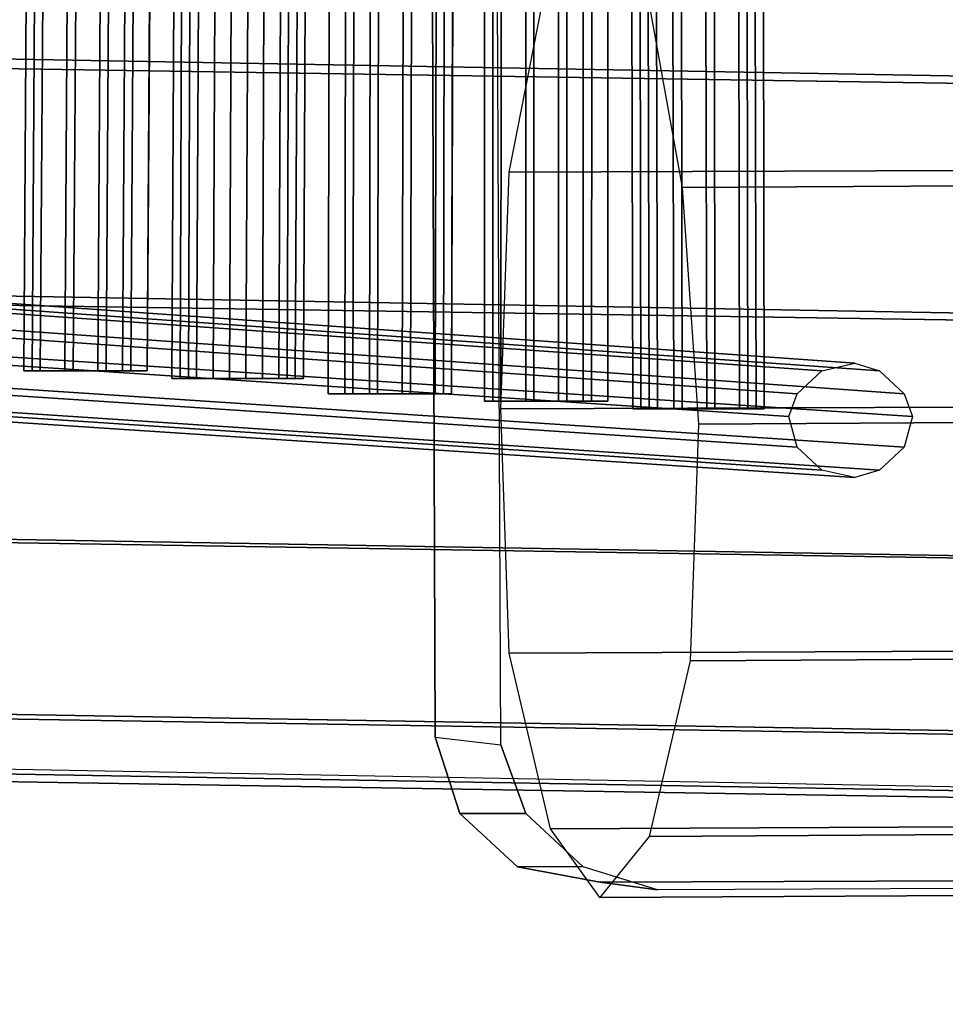
# Model space of a CAD drawing. Units: millimetres. Extents: x 49387 to 59745, y -30581 to -19954.
# Drawn here: x 51449 to 51573, y -25417 to -25285 of the extents above; entities that cross this region are included whole.
import ezdxf

# ---------------------------------------------------------------- set-up
doc = ezdxf.new("R2010")
doc.units = ezdxf.units.MM
doc.layers.add('МАФЫ НАШИ', color=250, linetype='Continuous', lineweight=25)

# ---------------------------------------------------------------- blocks, each defined once
blk = doc.blocks.new('пртгнлл')
at = {"layer": 'МАФЫ НАШИ', "color": 7, "lineweight": 25}
for p, q in [((51497.81, -23655.78), (51504.42, -25381.19)), ((51504.42, -25381.19), (51497.81, -23655.78)), ((51497.81, -23655.78), (51504.42, -25381.19)), ((51497.81, -23655.78), (51504.42, -25381.19)), ((51513.22, -25382.21), (51505.52, -23656.8)), ((51513.22, -25382.21), (51505.52, -23656.8)), ((51513.22, -25382.21), (51505.52, -23656.8)), ((51513.22, -25382.21), (51505.52, -23656.8)), ((51449.37, -25332.19), (51459.28, -23686.41)), ((51459.28, -23686.41), (51449.37, -25332.19)), ((51449.37, -25332.19), (51460.38, -23686.41)), ((51460.38, -23686.41), (51449.37, -25332.19)), ((51449.37, -25332.19), (51459.28, -23686.41)), ((51459.28, -23686.41), (51449.37, -25332.19)), ((51449.37, -25332.19), (51460.38, -23686.41)), ((51460.38, -23686.41), (51449.37, -25332.19)), ((51461.48, -23686.41), (51450.48, -25332.19)), ((51450.48, -25332.19), (51461.48, -23686.41)), ((51461.48, -23686.41), (51450.48, -25332.19)), ((51450.48, -25332.19), (51461.48, -23686.41)), ((51451.58, -25332.19), (51462.58, -23686.41)), ((51462.58, -23686.41), (51451.58, -25332.19)), ((51451.58, -25332.19), (51462.58, -23686.41)), ((51462.58, -23686.41), (51451.58, -25332.19)), ((51454.88, -25332.19), (51464.79, -23686.41)), ((51464.79, -23686.41), (51454.88, -25332.19)), ((51454.88, -25332.19), (51464.79, -23686.41)), ((51464.79, -23686.41), (51454.88, -25332.19)), ((51455.98, -25332.19), (51466.99, -23686.41)), ((51466.99, -23686.41), (51455.98, -25332.19)), ((51455.98, -25332.19), (51466.99, -23686.41)), ((51466.99, -23686.41), (51455.98, -25332.19)), ((51459.28, -25332.19), (51469.19, -23686.41)), ((51469.19, -23686.41), (51459.28, -25332.19)), ((51459.28, -25332.19), (51469.19, -23686.41)), ((51469.19, -23686.41), (51459.28, -25332.19)), ((51460.38, -25332.19), (51471.39, -23686.41)), ((51471.39, -23686.41), (51460.38, -25332.19)), ((51460.38, -25332.19), (51471.39, -23686.41)), ((51471.39, -23686.41), (51460.38, -25332.19)), ((51462.58, -25332.19), (51473.59, -23686.41)), ((51473.59, -23686.41), (51462.58, -25332.19)), ((51462.58, -25332.19), (51473.59, -23686.41)), ((51473.59, -23686.41), (51462.58, -25332.19)), ((51463.69, -25332.19), (51474.69, -23686.41)), ((51474.69, -23686.41), (51463.69, -25332.19)), ((51463.69, -25332.19), (51474.69, -23686.41)), ((51474.69, -23686.41), (51463.69, -25332.19)), ((51465.89, -25332.19), (51476.9, -23686.41)), ((51476.9, -23686.41), (51465.89, -25332.19)), ((51465.89, -25332.19), (51475.79, -23686.41)), ((51475.79, -23686.41), (51465.89, -25332.19)), ((51465.89, -25332.19), (51476.9, -23686.41)), ((51476.9, -23686.41), (51465.89, -25332.19)), ((51465.89, -25332.19), (51475.79, -23686.41)), ((51475.79, -23686.41), (51465.89, -25332.19)), ((51469.19, -25333.21), (51476.9, -23687.43)), ((51476.9, -23687.43), (51469.19, -25333.21)), ((51469.19, -25333.21), (51476.9, -23687.43)), ((51476.9, -23687.43), (51469.19, -25333.21)), ((51470.29, -25333.21), (51476.9, -23687.43)), ((51476.9, -23687.43), (51470.29, -25333.21)), ((51470.29, -25333.21), (51476.9, -23687.43)), ((51476.9, -23687.43), (51470.29, -25333.21)), ((51471.39, -25333.21), (51478, -23687.43)), ((51478, -23687.43), (51471.39, -25333.21)), ((51471.39, -25333.21), (51478, -23687.43)), ((51478, -23687.43), (51471.39, -25333.21)), ((51472.49, -25333.21), (51480.2, -23687.43)), ((51480.2, -23687.43), (51472.49, -25333.21)), ((51472.49, -25333.21), (51480.2, -23687.43)), ((51480.2, -23687.43), (51472.49, -25333.21)), ((51474.69, -25333.21), (51482.4, -23687.43)), ((51482.4, -23687.43), (51474.69, -25333.21)), ((51474.69, -25333.21), (51482.4, -23687.43)), ((51482.4, -23687.43), (51474.69, -25333.21)), ((51476.9, -25333.21), (51483.5, -23687.43)), ((51483.5, -23687.43), (51476.9, -25333.21)), ((51476.9, -25333.21), (51483.5, -23687.43)), ((51483.5, -23687.43), (51476.9, -25333.21)), ((51479.1, -25333.21), (51486.8, -23687.43)), ((51486.8, -23687.43), (51479.1, -25333.21)), ((51479.1, -25333.21), (51486.8, -23687.43)), ((51486.8, -23687.43), (51479.1, -25333.21)), ((51481.3, -25333.21), (51487.9, -23687.43)), ((51487.9, -23687.43), (51481.3, -25333.21)), ((51481.3, -25333.21), (51487.9, -23687.43)), ((51487.9, -23687.43), (51481.3, -25333.21)), ((51483.5, -25333.21), (51490.11, -23687.43)), ((51490.11, -23687.43), (51483.5, -25333.21)), ((51483.5, -25333.21), (51490.11, -23687.43)), ((51490.11, -23687.43), (51483.5, -25333.21)), ((51491.21, -23687.43), (51484.6, -25333.21)), ((51484.6, -25333.21), (51491.21, -23687.43)), ((51491.21, -23687.43), (51484.6, -25333.21)), ((51484.6, -25333.21), (51491.21, -23687.43)), ((51485.7, -25333.21), (51493.41, -23687.43)), ((51493.41, -23687.43), (51485.7, -25333.21)), ((51485.7, -25333.21), (51493.41, -23687.43)), ((51493.41, -23687.43), (51485.7, -25333.21)), ((51486.8, -25333.21), (51493.41, -23687.43)), ((51493.41, -23687.43), (51486.8, -25333.21)), ((51486.8, -25333.21), (51493.41, -23687.43)), ((51493.41, -23687.43), (51486.8, -25333.21)), ((51490.11, -25335.25), (51493.41, -23689.47)), ((51493.41, -23689.47), (51490.11, -25335.25)), ((51490.11, -25335.25), (51494.51, -23689.47)), ((51494.51, -23689.47), (51490.11, -25335.25)), ((51490.11, -25335.25), (51493.41, -23689.47)), ((51493.41, -23689.47), (51490.11, -25335.25)), ((51490.11, -25335.25), (51494.51, -23689.47)), ((51494.51, -23689.47), (51490.11, -25335.25)), ((51495.61, -23689.47), (51492.31, -25335.25)), ((51492.31, -25335.25), (51495.61, -23689.47)), ((51495.61, -23689.47), (51492.31, -25335.25)), ((51492.31, -25335.25), (51495.61, -23689.47)), ((51493.41, -25335.25), (51496.71, -23689.47)), ((51496.71, -23689.47), (51493.41, -25335.25)), ((51493.41, -25335.25), (51496.71, -23689.47)), ((51496.71, -23689.47), (51493.41, -25335.25)), ((51495.61, -25335.25), (51498.91, -23689.47)), ((51498.91, -23689.47), (51495.61, -25335.25)), ((51495.61, -25335.25), (51498.91, -23689.47)), ((51498.91, -23689.47), (51495.61, -25335.25)), ((51496.71, -25335.25), (51501.11, -23689.47)), ((51501.11, -23689.47), (51496.71, -25335.25)), ((51496.71, -25335.25), (51501.11, -23689.47)), ((51501.11, -23689.47), (51496.71, -25335.25)), ((51500.01, -25335.25), (51503.32, -23689.47)), ((51503.32, -23689.47), (51500.01, -25335.25)), ((51500.01, -25335.25), (51503.32, -23689.47)), ((51503.32, -23689.47), (51500.01, -25335.25)), ((51501.11, -25335.25), (51505.52, -23689.47)), ((51505.52, -23689.47), (51501.11, -25335.25)), ((51501.11, -25335.25), (51505.52, -23689.47)), ((51505.52, -23689.47), (51501.11, -25335.25)), ((51504.42, -25335.25), (51507.72, -23689.47)), ((51507.72, -23689.47), (51504.42, -25335.25)), ((51504.42, -25335.25), (51507.72, -23689.47)), ((51507.72, -23689.47), (51504.42, -25335.25)), ((51505.52, -25335.25), (51508.82, -23689.47)), ((51508.82, -23689.47), (51505.52, -25335.25)), ((51505.52, -25335.25), (51508.82, -23689.47)), ((51508.82, -23689.47), (51505.52, -25335.25)), ((51506.62, -25335.25), (51511.02, -23689.47)), ((51511.02, -23689.47), (51506.62, -25335.25)), ((51506.62, -25335.25), (51509.92, -23689.47)), ((51509.92, -23689.47), (51506.62, -25335.25)), ((51506.62, -25335.25), (51511.02, -23689.47)), ((51511.02, -23689.47), (51506.62, -25335.25)), ((51506.62, -25335.25), (51509.92, -23689.47)), ((51509.92, -23689.47), (51506.62, -25335.25)), ((51511.02, -25336.27), (51511.02, -23690.49)), ((51511.02, -23690.49), (51511.02, -25336.27)), ((51511.02, -25336.27), (51511.02, -23690.49)), ((51511.02, -23690.49), (51511.02, -25336.27)), ((51511.02, -25336.27), (51511.02, -23690.49)), ((51511.02, -23690.49), (51511.02, -25336.27)), ((51511.02, -25336.27), (51511.02, -23690.49)), ((51511.02, -23690.49), (51511.02, -25336.27)), ((51512.12, -25336.27), (51512.12, -23690.49)), ((51512.12, -23690.49), (51512.12, -25336.27)), ((51512.12, -25336.27), (51512.12, -23690.49)), ((51512.12, -23690.49), (51512.12, -25336.27)), ((51513.22, -25336.27), (51514.32, -23690.49)), ((51514.32, -23690.49), (51513.22, -25336.27)), ((51513.22, -25336.27), (51514.32, -23690.49)), ((51514.32, -23690.49), (51513.22, -25336.27)), ((51516.53, -25336.27), (51516.53, -23690.49)), ((51516.53, -23690.49), (51516.53, -25336.27)), ((51516.53, -25336.27), (51516.53, -23690.49)), ((51516.53, -23690.49), (51516.53, -25336.27)), ((51517.63, -25336.27), (51517.63, -23690.49)), ((51517.63, -23690.49), (51517.63, -25336.27)), ((51517.63, -25336.27), (51517.63, -23690.49)), ((51517.63, -23690.49), (51517.63, -25336.27)), ((51520.93, -25336.27), (51520.93, -23690.49)), ((51520.93, -23690.49), (51520.93, -25336.27)), ((51520.93, -25336.27), (51520.93, -23690.49)), ((51520.93, -23690.49), (51520.93, -25336.27)), ((51522.03, -25336.27), (51522.03, -23690.49)), ((51522.03, -23690.49), (51522.03, -25336.27)), ((51522.03, -25336.27), (51522.03, -23690.49)), ((51522.03, -23690.49), (51522.03, -25336.27)), ((51524.23, -25336.27), (51524.23, -23690.49)), ((51524.23, -23690.49), (51524.23, -25336.27)), ((51524.23, -25336.27), (51524.23, -23690.49)), ((51524.23, -23690.49), (51524.23, -25336.27)), ((51526.43, -23690.49), (51525.33, -25336.27)), ((51525.33, -25336.27), (51526.43, -23690.49)), ((51526.43, -23690.49), (51525.33, -25336.27)), ((51525.33, -25336.27), (51526.43, -23690.49)), ((51527.53, -25336.27), (51527.53, -23690.49)), ((51527.53, -23690.49), (51527.53, -25336.27)), ((51527.53, -25336.27), (51527.53, -23690.49)), ((51527.53, -23690.49), (51527.53, -25336.27)), ((51527.53, -25336.27), (51527.53, -23690.49)), ((51527.53, -23690.49), (51527.53, -25336.27)), ((51527.53, -25336.27), (51527.53, -23690.49)), ((51527.53, -23690.49), (51527.53, -25336.27)), ((51530.84, -25337.29), (51527.53, -23691.51)), ((51527.53, -23691.51), (51530.84, -25337.29)), ((51530.84, -25337.29), (51527.53, -23691.51)), ((51527.53, -23691.51), (51530.84, -25337.29)), ((51531.94, -25337.29), (51528.63, -23691.51)), ((51528.63, -23691.51), (51531.94, -25337.29)), ((51531.94, -25337.29), (51528.63, -23691.51)), ((51528.63, -23691.51), (51531.94, -25337.29)), ((51529.74, -23691.51), (51533.04, -25337.29)), ((51533.04, -25337.29), (51529.74, -23691.51)), ((51529.74, -23691.51), (51533.04, -25337.29)), ((51533.04, -25337.29), (51529.74, -23691.51)), ((51534.14, -25337.29), (51530.84, -23691.51)), ((51530.84, -23691.51), (51534.14, -25337.29)), ((51534.14, -25337.29), (51530.84, -23691.51)), ((51530.84, -23691.51), (51534.14, -25337.29)), ((51536.34, -25337.29), (51533.04, -23691.51)), ((51533.04, -23691.51), (51536.34, -25337.29)), ((51536.34, -25337.29), (51533.04, -23691.51)), ((51533.04, -23691.51), (51536.34, -25337.29)), ((51537.44, -25337.29), (51535.24, -23691.51)), ((51535.24, -23691.51), (51537.44, -25337.29)), ((51537.44, -25337.29), (51535.24, -23691.51)), ((51535.24, -23691.51), (51537.44, -25337.29)), ((51540.74, -25337.29), (51537.44, -23691.51)), ((51537.44, -23691.51), (51540.74, -25337.29)), ((51540.74, -25337.29), (51537.44, -23691.51)), ((51537.44, -23691.51), (51540.74, -25337.29)), ((51541.85, -25337.29), (51539.64, -23691.51)), ((51539.64, -23691.51), (51541.85, -25337.29)), ((51541.85, -25337.29), (51539.64, -23691.51)), ((51539.64, -23691.51), (51541.85, -25337.29)), ((51545.15, -25337.29), (51541.85, -23691.51)), ((51541.85, -23691.51), (51545.15, -25337.29)), ((51545.15, -25337.29), (51541.85, -23691.51)), ((51541.85, -23691.51), (51545.15, -25337.29)), ((51546.25, -25337.29), (51542.95, -23691.51)), ((51542.95, -23691.51), (51546.25, -25337.29)), ((51546.25, -25337.29), (51542.95, -23691.51)), ((51542.95, -23691.51), (51546.25, -25337.29)), ((51547.35, -25337.29), (51544.05, -23691.51)), ((51544.05, -23691.51), (51547.35, -25337.29)), ((51547.35, -25337.29), (51544.05, -23691.51)), ((51544.05, -23691.51), (51547.35, -25337.29)), ((51548.45, -25337.29), (51545.15, -23691.51)), ((51545.15, -23691.51), (51548.45, -25337.29)), ((51548.45, -25337.29), (51545.15, -23691.51)), ((51545.15, -23691.51), (51548.45, -25337.29)), ((51514.32, -25305.64), (51518.73, -25283.18)), ((51514.32, -25305.64), (51518.73, -25283.18)), ((51514.32, -25305.64), (51518.73, -25283.18)), ((51514.32, -25305.64), (51518.73, -25283.18)), ((51533.04, -25283.18), (51537.44, -25307.68)), ((51533.04, -25283.18), (51537.44, -25307.68)), ((51533.04, -25283.18), (51537.44, -25307.68)), ((51533.04, -25283.18), (51537.44, -25307.68)), ((51265.53, -25287.27), (53167.78, -25320.96)), ((53167.78, -25320.96), (51265.53, -25287.27)), ((51265.53, -25287.27), (53167.78, -25320.96)), ((53167.78, -25320.96), (51265.53, -25287.27)), ((51288.65, -25289.31), (53190.9, -25318.91)), ((53190.9, -25318.91), (51288.65, -25289.31)), ((51288.65, -25289.31), (53190.9, -25318.91)), ((53190.9, -25318.91), (51288.65, -25289.31)), ((51537.44, -25307.68), (53439.69, -25295.43)), ((53439.69, -25295.43), (51537.44, -25307.68)), ((51537.44, -25307.68), (53439.69, -25295.43)), ((53439.69, -25295.43), (51537.44, -25307.68)), ((51514.32, -25305.64), (53416.57, -25297.47)), ((53416.57, -25297.47), (51514.32, -25305.64)), ((51514.32, -25305.64), (53416.57, -25297.47)), ((53416.57, -25297.47), (51514.32, -25305.64)), ((51513.22, -25337.29), (51514.32, -25305.64)), ((51513.22, -25337.29), (51514.32, -25305.64)), ((51513.22, -25337.29), (51514.32, -25305.64)), ((51513.22, -25337.29), (51514.32, -25305.64)), ((51537.44, -25307.68), (51539.64, -25339.33)), ((51537.44, -25307.68), (51539.64, -25339.33)), ((51537.44, -25307.68), (51539.64, -25339.33)), ((51537.44, -25307.68), (51539.64, -25339.33)), ((51343.69, -25315.85), (51560.56, -25331.17)), ((51560.56, -25331.17), (51343.69, -25315.85)), ((51343.69, -25315.85), (51560.56, -25331.17)), ((51560.56, -25331.17), (51343.69, -25315.85)), ((51339.29, -25316.87), (51556.16, -25332.19)), ((51556.16, -25332.19), (51339.29, -25316.87)), ((51339.29, -25316.87), (51556.16, -25332.19)), ((51556.16, -25332.19), (51339.29, -25316.87)), ((51348.1, -25316.87), (51563.86, -25332.19)), ((51563.86, -25332.19), (51348.1, -25316.87)), ((51348.1, -25316.87), (51563.86, -25332.19)), ((51563.86, -25332.19), (51348.1, -25316.87)), ((51262.23, -25318.91), (53164.48, -25352.61)), ((53164.48, -25352.61), (51262.23, -25318.91)), ((51262.23, -25318.91), (53164.48, -25352.61)), ((53164.48, -25352.61), (51262.23, -25318.91)), ((51335.99, -25319.94), (51552.85, -25335.25)), ((51552.85, -25335.25), (51335.99, -25319.94)), ((51335.99, -25319.94), (51552.85, -25335.25)), ((51552.85, -25335.25), (51335.99, -25319.94)), ((51351.4, -25319.94), (51567.16, -25335.25)), ((51567.16, -25335.25), (51351.4, -25319.94)), ((51351.4, -25319.94), (51567.16, -25335.25)), ((51567.16, -25335.25), (51351.4, -25319.94)), ((51289.75, -25320.96), (53192, -25350.56)), ((53192, -25350.56), (51289.75, -25320.96)), ((51289.75, -25320.96), (53192, -25350.56)), ((53192, -25350.56), (51289.75, -25320.96)), ((51334.89, -25324.02), (51551.75, -25338.31)), ((51551.75, -25338.31), (51334.89, -25324.02)), ((51334.89, -25324.02), (51551.75, -25338.31)), ((51551.75, -25338.31), (51334.89, -25324.02)), ((51351.4, -25324.02), (51568.27, -25338.31)), ((51568.27, -25338.31), (51351.4, -25324.02)), ((51351.4, -25324.02), (51568.27, -25338.31)), ((51568.27, -25338.31), (51351.4, -25324.02)), ((51539.64, -25339.33), (53441.89, -25327.08)), ((53441.89, -25327.08), (51539.64, -25339.33)), ((51539.64, -25339.33), (53441.89, -25327.08)), ((53441.89, -25327.08), (51539.64, -25339.33)), ((51335.99, -25328.1), (51552.85, -25342.4)), ((51552.85, -25342.4), (51335.99, -25328.1)), ((51335.99, -25328.1), (51552.85, -25342.4)), ((51552.85, -25342.4), (51335.99, -25328.1)), ((51350.3, -25328.1), (51567.16, -25342.4)), ((51567.16, -25342.4), (51350.3, -25328.1)), ((51350.3, -25328.1), (51567.16, -25342.4)), ((51567.16, -25342.4), (51350.3, -25328.1)), ((51513.22, -25337.29), (53415.47, -25330.15)), ((53415.47, -25330.15), (51513.22, -25337.29)), ((51513.22, -25337.29), (53415.47, -25330.15)), ((53415.47, -25330.15), (51513.22, -25337.29)), ((51339.29, -25331.17), (51556.16, -25345.46)), ((51556.16, -25345.46), (51339.29, -25331.17)), ((51339.29, -25331.17), (51556.16, -25345.46)), ((51556.16, -25345.46), (51339.29, -25331.17)), ((51563.86, -25345.46), (51348.1, -25331.17)), ((51348.1, -25331.17), (51563.86, -25345.46)), ((51563.86, -25345.46), (51348.1, -25331.17)), ((51348.1, -25331.17), (51563.86, -25345.46)), ((51556.16, -25332.19), (51560.56, -25331.17)), ((51556.16, -25332.19), (51560.56, -25331.17)), ((51556.16, -25332.19), (51560.56, -25331.17)), ((51556.16, -25332.19), (51560.56, -25331.17)), ((51560.56, -25331.17), (51563.86, -25332.19)), ((51560.56, -25331.17), (51563.86, -25332.19)), ((51560.56, -25331.17), (51563.86, -25332.19)), ((51560.56, -25331.17), (51563.86, -25332.19)), ((51343.69, -25332.19), (51560.56, -25346.48)), ((51560.56, -25346.48), (51343.69, -25332.19)), ((51343.69, -25332.19), (51560.56, -25346.48)), ((51560.56, -25346.48), (51343.69, -25332.19)), ((51450.48, -25332.19), (51449.37, -25332.19)), ((51449.37, -25332.19), (51451.58, -25332.19)), ((51450.48, -25332.19), (51449.37, -25332.19)), ((51449.37, -25332.19), (51451.58, -25332.19)), ((51450.48, -25332.19), (51449.37, -25332.19)), ((51449.37, -25332.19), (51451.58, -25332.19)), ((51450.48, -25332.19), (51449.37, -25332.19)), ((51449.37, -25332.19), (51451.58, -25332.19)), ((51454.88, -25332.19), (51450.48, -25332.19)), ((51454.88, -25332.19), (51450.48, -25332.19)), ((51454.88, -25332.19), (51450.48, -25332.19)), ((51454.88, -25332.19), (51450.48, -25332.19)), ((51451.58, -25332.19), (51455.98, -25332.19)), ((51451.58, -25332.19), (51455.98, -25332.19)), ((51451.58, -25332.19), (51455.98, -25332.19)), ((51451.58, -25332.19), (51455.98, -25332.19)), ((51459.28, -25332.19), (51454.88, -25332.19)), ((51459.28, -25332.19), (51454.88, -25332.19)), ((51459.28, -25332.19), (51454.88, -25332.19)), ((51459.28, -25332.19), (51454.88, -25332.19)), ((51455.98, -25332.19), (51460.38, -25332.19)), ((51455.98, -25332.19), (51460.38, -25332.19)), ((51455.98, -25332.19), (51460.38, -25332.19)), ((51455.98, -25332.19), (51460.38, -25332.19)), ((51462.58, -25332.19), (51459.28, -25332.19)), ((51462.58, -25332.19), (51459.28, -25332.19)), ((51462.58, -25332.19), (51459.28, -25332.19)), ((51462.58, -25332.19), (51459.28, -25332.19)), ((51460.38, -25332.19), (51463.69, -25332.19)), ((51460.38, -25332.19), (51463.69, -25332.19)), ((51460.38, -25332.19), (51463.69, -25332.19)), ((51460.38, -25332.19), (51463.69, -25332.19)), ((51465.89, -25332.19), (51462.58, -25332.19)), ((51465.89, -25332.19), (51462.58, -25332.19)), ((51465.89, -25332.19), (51462.58, -25332.19)), ((51465.89, -25332.19), (51462.58, -25332.19)), ((51463.69, -25332.19), (51465.89, -25332.19)), ((51463.69, -25332.19), (51465.89, -25332.19)), ((51463.69, -25332.19), (51465.89, -25332.19)), ((51463.69, -25332.19), (51465.89, -25332.19)), ((51552.85, -25335.25), (51556.16, -25332.19)), ((51552.85, -25335.25), (51556.16, -25332.19)), ((51552.85, -25335.25), (51556.16, -25332.19)), ((51552.85, -25335.25), (51556.16, -25332.19)), ((51563.86, -25332.19), (51567.16, -25335.25)), ((51563.86, -25332.19), (51567.16, -25335.25)), ((51563.86, -25332.19), (51567.16, -25335.25)), ((51563.86, -25332.19), (51567.16, -25335.25)), ((51471.39, -25333.21), (51469.19, -25333.21)), ((51469.19, -25333.21), (51470.29, -25333.21)), ((51470.29, -25333.21), (51469.19, -25333.21)), ((51469.19, -25333.21), (51471.39, -25333.21)), ((51471.39, -25333.21), (51469.19, -25333.21)), ((51469.19, -25333.21), (51470.29, -25333.21)), ((51470.29, -25333.21), (51469.19, -25333.21)), ((51469.19, -25333.21), (51471.39, -25333.21)), ((51470.29, -25333.21), (51472.49, -25333.21)), ((51472.49, -25333.21), (51470.29, -25333.21)), ((51470.29, -25333.21), (51472.49, -25333.21)), ((51472.49, -25333.21), (51470.29, -25333.21)), ((51474.69, -25333.21), (51471.39, -25333.21)), ((51471.39, -25333.21), (51474.69, -25333.21)), ((51474.69, -25333.21), (51471.39, -25333.21)), ((51471.39, -25333.21), (51474.69, -25333.21)), ((51472.49, -25333.21), (51476.9, -25333.21)), ((51476.9, -25333.21), (51472.49, -25333.21)), ((51472.49, -25333.21), (51476.9, -25333.21)), ((51476.9, -25333.21), (51472.49, -25333.21)), ((51479.1, -25333.21), (51474.69, -25333.21)), ((51474.69, -25333.21), (51479.1, -25333.21)), ((51479.1, -25333.21), (51474.69, -25333.21)), ((51474.69, -25333.21), (51479.1, -25333.21)), ((51476.9, -25333.21), (51481.3, -25333.21)), ((51481.3, -25333.21), (51476.9, -25333.21)), ((51476.9, -25333.21), (51481.3, -25333.21)), ((51481.3, -25333.21), (51476.9, -25333.21)), ((51483.5, -25333.21), (51479.1, -25333.21)), ((51479.1, -25333.21), (51483.5, -25333.21)), ((51483.5, -25333.21), (51479.1, -25333.21)), ((51479.1, -25333.21), (51483.5, -25333.21)), ((51481.3, -25333.21), (51484.6, -25333.21)), ((51484.6, -25333.21), (51481.3, -25333.21)), ((51481.3, -25333.21), (51484.6, -25333.21)), ((51484.6, -25333.21), (51481.3, -25333.21)), ((51485.7, -25333.21), (51483.5, -25333.21)), ((51483.5, -25333.21), (51485.7, -25333.21)), ((51485.7, -25333.21), (51483.5, -25333.21)), ((51483.5, -25333.21), (51485.7, -25333.21)), ((51484.6, -25333.21), (51486.8, -25333.21)), ((51486.8, -25333.21), (51484.6, -25333.21)), ((51484.6, -25333.21), (51486.8, -25333.21)), ((51486.8, -25333.21), (51484.6, -25333.21)), ((51486.8, -25333.21), (51485.7, -25333.21)), ((51485.7, -25333.21), (51486.8, -25333.21)), ((51486.8, -25333.21), (51485.7, -25333.21)), ((51485.7, -25333.21), (51486.8, -25333.21)), ((51492.31, -25335.25), (51490.11, -25335.25)), ((51490.11, -25335.25), (51493.41, -25335.25)), ((51492.31, -25335.25), (51490.11, -25335.25)), ((51490.11, -25335.25), (51493.41, -25335.25)), ((51492.31, -25335.25), (51490.11, -25335.25)), ((51490.11, -25335.25), (51493.41, -25335.25)), ((51492.31, -25335.25), (51490.11, -25335.25)), ((51490.11, -25335.25), (51493.41, -25335.25)), ((51495.61, -25335.25), (51492.31, -25335.25)), ((51495.61, -25335.25), (51492.31, -25335.25)), ((51495.61, -25335.25), (51492.31, -25335.25)), ((51495.61, -25335.25), (51492.31, -25335.25)), ((51493.41, -25335.25), (51496.71, -25335.25)), ((51493.41, -25335.25), (51496.71, -25335.25)), ((51493.41, -25335.25), (51496.71, -25335.25)), ((51493.41, -25335.25), (51496.71, -25335.25)), ((51500.01, -25335.25), (51495.61, -25335.25)), ((51500.01, -25335.25), (51495.61, -25335.25)), ((51500.01, -25335.25), (51495.61, -25335.25)), ((51500.01, -25335.25), (51495.61, -25335.25)), ((51496.71, -25335.25), (51501.11, -25335.25)), ((51496.71, -25335.25), (51501.11, -25335.25)), ((51496.71, -25335.25), (51501.11, -25335.25)), ((51496.71, -25335.25), (51501.11, -25335.25)), ((51504.42, -25335.25), (51500.01, -25335.25)), ((51504.42, -25335.25), (51500.01, -25335.25)), ((51504.42, -25335.25), (51500.01, -25335.25)), ((51504.42, -25335.25), (51500.01, -25335.25)), ((51501.11, -25335.25), (51505.52, -25335.25)), ((51501.11, -25335.25), (51505.52, -25335.25)), ((51501.11, -25335.25), (51505.52, -25335.25)), ((51501.11, -25335.25), (51505.52, -25335.25)), ((51506.62, -25335.25), (51504.42, -25335.25)), ((51506.62, -25335.25), (51504.42, -25335.25)), ((51506.62, -25335.25), (51504.42, -25335.25)), ((51506.62, -25335.25), (51504.42, -25335.25)), ((51505.52, -25335.25), (51506.62, -25335.25)), ((51505.52, -25335.25), (51506.62, -25335.25)), ((51505.52, -25335.25), (51506.62, -25335.25)), ((51505.52, -25335.25), (51506.62, -25335.25)), ((51551.75, -25338.31), (51552.85, -25335.25)), ((51551.75, -25338.31), (51552.85, -25335.25)), ((51551.75, -25338.31), (51552.85, -25335.25)), ((51551.75, -25338.31), (51552.85, -25335.25)), ((51567.16, -25335.25), (51568.27, -25338.31)), ((51567.16, -25335.25), (51568.27, -25338.31)), ((51567.16, -25335.25), (51568.27, -25338.31)), ((51567.16, -25335.25), (51568.27, -25338.31)), ((51512.12, -25336.27), (51511.02, -25336.27)), ((51511.02, -25336.27), (51513.22, -25336.27)), ((51513.22, -25336.27), (51511.02, -25336.27)), ((51511.02, -25336.27), (51512.12, -25336.27)), ((51512.12, -25336.27), (51511.02, -25336.27)), ((51511.02, -25336.27), (51513.22, -25336.27)), ((51513.22, -25336.27), (51511.02, -25336.27)), ((51511.02, -25336.27), (51512.12, -25336.27)), ((51516.53, -25336.27), (51512.12, -25336.27)), ((51512.12, -25336.27), (51516.53, -25336.27)), ((51516.53, -25336.27), (51512.12, -25336.27)), ((51512.12, -25336.27), (51516.53, -25336.27)), ((51513.22, -25336.27), (51517.63, -25336.27)), ((51517.63, -25336.27), (51513.22, -25336.27)), ((51513.22, -25336.27), (51517.63, -25336.27)), ((51517.63, -25336.27), (51513.22, -25336.27)), ((51520.93, -25336.27), (51516.53, -25336.27)), ((51516.53, -25336.27), (51520.93, -25336.27)), ((51520.93, -25336.27), (51516.53, -25336.27)), ((51516.53, -25336.27), (51520.93, -25336.27)), ((51517.63, -25336.27), (51522.03, -25336.27)), ((51522.03, -25336.27), (51517.63, -25336.27)), ((51517.63, -25336.27), (51522.03, -25336.27)), ((51522.03, -25336.27), (51517.63, -25336.27)), ((51524.23, -25336.27), (51520.93, -25336.27)), ((51520.93, -25336.27), (51524.23, -25336.27)), ((51524.23, -25336.27), (51520.93, -25336.27)), ((51520.93, -25336.27), (51524.23, -25336.27)), ((51522.03, -25336.27), (51525.33, -25336.27)), ((51525.33, -25336.27), (51522.03, -25336.27)), ((51522.03, -25336.27), (51525.33, -25336.27)), ((51525.33, -25336.27), (51522.03, -25336.27)), ((51527.53, -25336.27), (51524.23, -25336.27)), ((51524.23, -25336.27), (51527.53, -25336.27)), ((51527.53, -25336.27), (51524.23, -25336.27)), ((51524.23, -25336.27), (51527.53, -25336.27)), ((51525.33, -25336.27), (51527.53, -25336.27)), ((51527.53, -25336.27), (51525.33, -25336.27)), ((51525.33, -25336.27), (51527.53, -25336.27)), ((51527.53, -25336.27), (51525.33, -25336.27)), ((51514.32, -25369.96), (51513.22, -25337.29)), ((51514.32, -25369.96), (51513.22, -25337.29)), ((51514.32, -25369.96), (51513.22, -25337.29)), ((51514.32, -25369.96), (51513.22, -25337.29)), ((51533.04, -25337.29), (51530.84, -25337.29)), ((51530.84, -25337.29), (51531.94, -25337.29)), ((51531.94, -25337.29), (51530.84, -25337.29)), ((51530.84, -25337.29), (51533.04, -25337.29)), ((51533.04, -25337.29), (51530.84, -25337.29)), ((51530.84, -25337.29), (51531.94, -25337.29)), ((51531.94, -25337.29), (51530.84, -25337.29)), ((51530.84, -25337.29), (51533.04, -25337.29)), ((51531.94, -25337.29), (51534.14, -25337.29)), ((51534.14, -25337.29), (51531.94, -25337.29)), ((51531.94, -25337.29), (51534.14, -25337.29)), ((51534.14, -25337.29), (51531.94, -25337.29)), ((51536.34, -25337.29), (51533.04, -25337.29)), ((51533.04, -25337.29), (51536.34, -25337.29)), ((51536.34, -25337.29), (51533.04, -25337.29)), ((51533.04, -25337.29), (51536.34, -25337.29)), ((51534.14, -25337.29), (51537.44, -25337.29)), ((51537.44, -25337.29), (51534.14, -25337.29)), ((51534.14, -25337.29), (51537.44, -25337.29)), ((51537.44, -25337.29), (51534.14, -25337.29)), ((51540.74, -25337.29), (51536.34, -25337.29)), ((51536.34, -25337.29), (51540.74, -25337.29)), ((51540.74, -25337.29), (51536.34, -25337.29)), ((51536.34, -25337.29), (51540.74, -25337.29)), ((51537.44, -25337.29), (51541.85, -25337.29)), ((51541.85, -25337.29), (51537.44, -25337.29)), ((51537.44, -25337.29), (51541.85, -25337.29)), ((51541.85, -25337.29), (51537.44, -25337.29)), ((51545.15, -25337.29), (51540.74, -25337.29)), ((51540.74, -25337.29), (51545.15, -25337.29)), ((51545.15, -25337.29), (51540.74, -25337.29)), ((51540.74, -25337.29), (51545.15, -25337.29)), ((51541.85, -25337.29), (51546.25, -25337.29)), ((51546.25, -25337.29), (51541.85, -25337.29)), ((51541.85, -25337.29), (51546.25, -25337.29)), ((51546.25, -25337.29), (51541.85, -25337.29)), ((51547.35, -25337.29), (51545.15, -25337.29)), ((51545.15, -25337.29), (51547.35, -25337.29)), ((51547.35, -25337.29), (51545.15, -25337.29)), ((51545.15, -25337.29), (51547.35, -25337.29)), ((51546.25, -25337.29), (51548.45, -25337.29)), ((51548.45, -25337.29), (51546.25, -25337.29)), ((51546.25, -25337.29), (51548.45, -25337.29)), ((51548.45, -25337.29), (51546.25, -25337.29)), ((51548.45, -25337.29), (51547.35, -25337.29)), ((51547.35, -25337.29), (51548.45, -25337.29)), ((51548.45, -25337.29), (51547.35, -25337.29)), ((51547.35, -25337.29), (51548.45, -25337.29)), ((51552.85, -25342.4), (51551.75, -25338.31)), ((51552.85, -25342.4), (51551.75, -25338.31)), ((51552.85, -25342.4), (51551.75, -25338.31)), ((51552.85, -25342.4), (51551.75, -25338.31)), ((51568.27, -25338.31), (51567.16, -25342.4)), ((51568.27, -25338.31), (51567.16, -25342.4)), ((51568.27, -25338.31), (51567.16, -25342.4)), ((51568.27, -25338.31), (51567.16, -25342.4)), ((51539.64, -25339.33), (51538.54, -25370.98)), ((51539.64, -25339.33), (51538.54, -25370.98)), ((51539.64, -25339.33), (51538.54, -25370.98)), ((51539.64, -25339.33), (51538.54, -25370.98)), ((51556.16, -25345.46), (51552.85, -25342.4)), ((51556.16, -25345.46), (51552.85, -25342.4)), ((51556.16, -25345.46), (51552.85, -25342.4)), ((51556.16, -25345.46), (51552.85, -25342.4)), ((51567.16, -25342.4), (51563.86, -25345.46)), ((51567.16, -25342.4), (51563.86, -25345.46)), ((51567.16, -25342.4), (51563.86, -25345.46)), ((51567.16, -25342.4), (51563.86, -25345.46)), ((51560.56, -25346.48), (51556.16, -25345.46)), ((51560.56, -25346.48), (51556.16, -25345.46)), ((51560.56, -25346.48), (51556.16, -25345.46)), ((51560.56, -25346.48), (51556.16, -25345.46)), ((51563.86, -25345.46), (51560.56, -25346.48)), ((51563.86, -25345.46), (51560.56, -25346.48)), ((51563.86, -25345.46), (51560.56, -25346.48)), ((51563.86, -25345.46), (51560.56, -25346.48)), ((51263.33, -25351.59), (53165.58, -25384.26)), ((53165.58, -25384.26), (51263.33, -25351.59)), ((51263.33, -25351.59), (53165.58, -25384.26)), ((53165.58, -25384.26), (51263.33, -25351.59)), ((53189.8, -25383.23), (51286.45, -25352.61)), ((51286.45, -25352.61), (53189.8, -25383.23)), ((53189.8, -25383.23), (51286.45, -25352.61)), ((51286.45, -25352.61), (53189.8, -25383.23)), ((53440.79, -25358.73), (51538.54, -25370.98)), ((51538.54, -25370.98), (53440.79, -25358.73)), ((53440.79, -25358.73), (51538.54, -25370.98)), ((51538.54, -25370.98), (53440.79, -25358.73)), ((51514.32, -25369.96), (53417.67, -25361.79)), ((53417.67, -25361.79), (51514.32, -25369.96)), ((51514.32, -25369.96), (53417.67, -25361.79)), ((53417.67, -25361.79), (51514.32, -25369.96)), ((51519.83, -25393.44), (51514.32, -25369.96)), ((51519.83, -25393.44), (51514.32, -25369.96)), ((51519.83, -25393.44), (51514.32, -25369.96)), ((51519.83, -25393.44), (51514.32, -25369.96)), ((51538.54, -25370.98), (51533.04, -25394.47)), ((51538.54, -25370.98), (51533.04, -25394.47)), ((51538.54, -25370.98), (51533.04, -25394.47)), ((51538.54, -25370.98), (51533.04, -25394.47)), ((51267.74, -25375.07), (53171.08, -25407.74)), ((53171.08, -25407.74), (51267.74, -25375.07)), ((51267.74, -25375.07), (53171.08, -25407.74)), ((53171.08, -25407.74), (51267.74, -25375.07)), ((51282.05, -25376.09), (53184.29, -25406.72)), ((53184.29, -25406.72), (51282.05, -25376.09)), ((51282.05, -25376.09), (53184.29, -25406.72)), ((53184.29, -25406.72), (51282.05, -25376.09)), ((51507.72, -25391.4), (51504.42, -25381.19)), ((51504.42, -25381.19), (51513.22, -25382.21)), ((51504.42, -25381.19), (51513.22, -25382.21)), ((51507.72, -25391.4), (51504.42, -25381.19)), ((51504.42, -25381.19), (51507.72, -25391.4)), ((51507.72, -25391.4), (51504.42, -25381.19)), ((51504.42, -25381.19), (51513.22, -25382.21)), ((51504.42, -25381.19), (51513.22, -25382.21)), ((51274.34, -25382.21), (53134.76, -25416.93)), ((51274.34, -25382.21), (53134.76, -25416.93)), ((51274.34, -25382.21), (53134.76, -25416.93)), ((51274.34, -25382.21), (53134.76, -25416.93)), ((51513.22, -25382.21), (51516.53, -25391.4)), ((51516.53, -25391.4), (51513.22, -25382.21)), ((51513.22, -25382.21), (51516.53, -25391.4)), ((51516.53, -25391.4), (51513.22, -25382.21)), ((51274.34, -25384.26), (53176.59, -25415.91)), ((53176.59, -25415.91), (51274.34, -25384.26)), ((51274.34, -25384.26), (53176.59, -25415.91)), ((53176.59, -25415.91), (51274.34, -25384.26)), ((53142.46, -25415.91), (51282.05, -25383.23)), ((53142.46, -25415.91), (51282.05, -25383.23)), ((51282.05, -25383.23), (53142.46, -25415.91)), ((53142.46, -25415.91), (51282.05, -25383.23)), ((51519.83, -25393.44), (53422.08, -25384.26)), ((53422.08, -25384.26), (51519.83, -25393.44)), ((51519.83, -25393.44), (53422.08, -25384.26)), ((53422.08, -25384.26), (51519.83, -25393.44)), ((51533.04, -25394.47), (53436.39, -25383.23)), ((53436.39, -25383.23), (51533.04, -25394.47)), ((51533.04, -25394.47), (53436.39, -25383.23)), ((53436.39, -25383.23), (51533.04, -25394.47)), ((51515.42, -25398.55), (51507.72, -25391.4)), ((51507.72, -25391.4), (51516.53, -25391.4)), ((51516.53, -25391.4), (51507.72, -25391.4)), ((51515.42, -25398.55), (51507.72, -25391.4)), ((51507.72, -25391.4), (51515.42, -25398.55)), ((51515.42, -25398.55), (51507.72, -25391.4)), ((51507.72, -25391.4), (51516.53, -25391.4)), ((51516.53, -25391.4), (51507.72, -25391.4)), ((51516.53, -25391.4), (51524.23, -25398.55)), ((51524.23, -25398.55), (51516.53, -25391.4)), ((51516.53, -25391.4), (51524.23, -25398.55)), ((51524.23, -25398.55), (51516.53, -25391.4)), ((51526.43, -25402.63), (51519.83, -25393.44)), ((51526.43, -25402.63), (51519.83, -25393.44)), ((51526.43, -25402.63), (51519.83, -25393.44)), ((51526.43, -25402.63), (51519.83, -25393.44)), ((51526.43, -25402.63), (53428.68, -25392.42)), ((53428.68, -25392.42), (51526.43, -25402.63)), ((51526.43, -25402.63), (53428.68, -25392.42)), ((53428.68, -25392.42), (51526.43, -25402.63)), ((53394.55, -25393.44), (51534.14, -25401.61)), ((53394.55, -25393.44), (51534.14, -25401.61)), ((53394.55, -25393.44), (51534.14, -25401.61)), ((53394.55, -25393.44), (51534.14, -25401.61)), ((51526.43, -25400.59), (53386.85, -25394.47)), ((53386.85, -25394.47), (51526.43, -25400.59)), ((51526.43, -25400.59), (53386.85, -25394.47)), ((51526.43, -25400.59), (53386.85, -25394.47)), ((51533.04, -25394.47), (51526.43, -25402.63)), ((51533.04, -25394.47), (51526.43, -25402.63)), ((51533.04, -25394.47), (51526.43, -25402.63)), ((51533.04, -25394.47), (51526.43, -25402.63)), ((51524.23, -25398.55), (51515.42, -25398.55)), ((51515.42, -25398.55), (51526.43, -25400.59)), ((51524.23, -25398.55), (51515.42, -25398.55)), ((51526.43, -25400.59), (51515.42, -25398.55)), ((51515.42, -25398.55), (51526.43, -25400.59)), ((51524.23, -25398.55), (51515.42, -25398.55)), ((51515.42, -25398.55), (51526.43, -25400.59)), ((51524.23, -25398.55), (51515.42, -25398.55)), ((51534.14, -25401.61), (51524.23, -25398.55)), ((51534.14, -25401.61), (51524.23, -25398.55)), ((51534.14, -25401.61), (51524.23, -25398.55)), ((51534.14, -25401.61), (51524.23, -25398.55)), ((51526.43, -25400.59), (51534.14, -25401.61)), ((51534.14, -25401.61), (51526.43, -25400.59)), ((51526.43, -25400.59), (51534.14, -25401.61)), ((51534.14, -25401.61), (51526.43, -25400.59))]:
    blk.add_line(p, q, dxfattribs=at)

msp = doc.modelspace()

# ---------------------------------------------------------------- block references
at = {"layer": 'МАФЫ НАШИ'}
msp.add_blockref('пртгнлл', (0, 0), dxfattribs=at)

doc.saveas('drawing.dxf')
